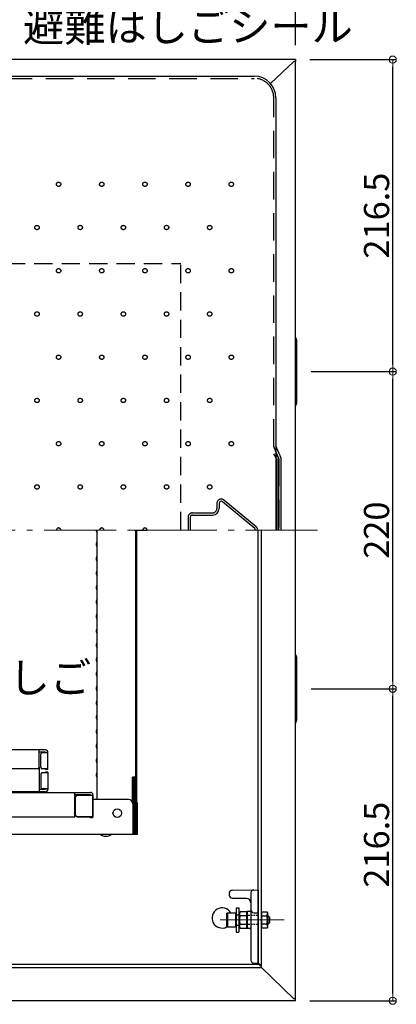
# Model space of a CAD drawing. Extents: x -4812 to -812, y -3400 to -630.
# Drawn here: x -3892 to -3631, y -1687 to -1004 of the extents above; entities that cross this region are included whole.
import ezdxf

# ---------------------------------------------------------------- set-up
doc = ezdxf.new("R2010")
doc.units = 0
doc.header["$LTSCALE"] = 10
doc.header["$MEASUREMENT"] = 0
for name, pattern in [('CENTER', [12, 5, -0.8, 0.4, -0.8, 5]), ('DASHED1', [2.5, 1.25, -1.25]), ('HIDDEN', [9.525, 6.35, -3.175]), ('KIN-HIDDEN2', [4.5, 3, -1.5])]:
    doc.linetypes.add(name, pattern=pattern)
doc.layers.get('0').update_dxf_attribs({"color": 4, "linetype": 'CONTINUOUS'})
doc.layers.get('DEFPOINTS').update_dxf_attribs({"linetype": 'CONTINUOUS'})
for name, color, linetype in [('08文字', 21, 'CONTINUOUS'), ('CYA_M', 4, 'CONTINUOUS'), ('ENBOSU', 2, 'CONTINUOUS'), ('GRE_SSD', 83, 'KIN-HIDDEN2'), ('HIDDEN', 3, 'HIDDEN'), ('SUNPO', 3, 'CONTINUOUS')]:
    doc.layers.add(name, color=color, linetype=linetype)
doc.layers.add('CENTER', color=5, linetype='CENTER', lineweight=18)
doc.layers.add('SUNPOU', color=7, linetype='CONTINUOUS', lineweight=18)
doc.styles.get("Standard").update_dxf_attribs({"font": 'simplex.shx', "width": 0.7, "bigfont": 'bigfont.shx'})
doc.dimstyles.new('一般寸法', dxfattribs={"dimscale": 5, "dimtxt": 3.5, "dimasz": 1, "dimexe": 0.5, "dimexo": 2, "dimgap": 0.5, "dimtad": 1, "dimdec": 0, "dimzin": 9, "dimdsep": 46, "dimtxsty": 'Standard', "dimblk1": 'ORIGIN', "dimblk2": 'ORIGIN', "dimsah": 1, "dimcen": 1, "dimclrd": 11, "dimclre": 11, "dimclrt": 2, "dimadec": 0, "dimazin": 2, "dimtfac": 1, "dimtdec": 0, "dimtmove": 2, "dimatfit": 3, "dimldrblk": 'OPEN', "dimfxl": 0, "dimtolj": 1, "dimtzin": 9, "dimarcsym": 0})

# ---------------------------------------------------------------- blocks, each defined once
blk = doc.blocks.new('_ORIGIN')
at = {"color": 0, "linetype": 'ByBlock'}
blk.add_line((0, 0), (-1, 0), dxfattribs=at)
blk.add_circle((0, 0), 0.5, dxfattribs=at)
blk = doc.blocks.new('*D71')
at = {"layer": 'DEFPOINTS', "color": 0}
for p in [(-3700.67, -926.13), (-4353.67, -1031.32), (-3700.67, -1031.32)]:
    blk.add_point(p, dxfattribs=at)
at = {"layer": 'SUNPO', "color": 11, "lineweight": -2}
for p, q in [((-4353.67, -1021.32), (-4353.67, -923.63)), ((-4348.67, -926.13), (-3705.67, -926.13)), ((-3700.67, -1021.32), (-3700.67, -923.63))]:
    blk.add_line(p, q, dxfattribs=at)
at = {"layer": 'SUNPO', "color": 11, "lineweight": -2, "xscale": 5, "yscale": 5, "zscale": 5, "rotation": 180}
blk.add_blockref('_ORIGIN', (-4353.67, -926.13), dxfattribs=at)
at = {"layer": 'SUNPO', "color": 11, "lineweight": -2, "xscale": 5, "yscale": 5, "zscale": 5}
blk.add_blockref('_ORIGIN', (-3700.67, -926.13), dxfattribs=at)
at = {"layer": 'SUNPO', "color": 2, "insert": (-4027.17, -914.88), "char_height": 17.5, "attachment_point": 5}
blk.add_mtext('\\A1;653', dxfattribs=at)
blk = doc.blocks.new('_OPEN')
at = {"color": 0, "linetype": 'ByBlock'}
for p, q in [((-1, 0.17), (0, 0)), ((0, 0), (-1, -0.17)), ((0, 0), (-1, 0))]:
    blk.add_line(p, q, dxfattribs=at)
blk = doc.blocks.new('*D72')
at = {"layer": 'DEFPOINTS', "color": 0}
for p in [(-3700.67, -965.94), (-4027.17, -1030.52), (-3700.67, -1031.32)]:
    blk.add_point(p, dxfattribs=at)
at = {"layer": 'SUNPOU', "color": 11, "lineweight": -2}
for p, q in [((-4027.17, -1020.52), (-4027.17, -963.44)), ((-4022.17, -965.94), (-3705.67, -965.94)), ((-3700.67, -1021.32), (-3700.67, -963.44))]:
    blk.add_line(p, q, dxfattribs=at)
at = {"layer": 'SUNPOU', "color": 11, "lineweight": -2, "xscale": 5, "yscale": 5, "zscale": 5, "rotation": 180}
blk.add_blockref('_ORIGIN', (-4027.17, -965.94), dxfattribs=at)
at = {"layer": 'SUNPOU', "color": 11, "lineweight": -2, "xscale": 5, "yscale": 5, "zscale": 5}
blk.add_blockref('_ORIGIN', (-3700.67, -965.94), dxfattribs=at)
at = {"layer": 'SUNPOU', "color": 2, "insert": (-3863.92, -954.69), "char_height": 17.5, "attachment_point": 5}
blk.add_mtext('\\A1;326.5', dxfattribs=at)
blk = doc.blocks.new('*D78')
at = {"layer": 'DEFPOINTS', "color": 0}
for p in [(-3700.67, -1031.32), (-3633.09, -1031.32), (-3699.87, -1247.82)]:
    blk.add_point(p, dxfattribs=at)
at = {"layer": 'SUNPOU', "color": 11, "lineweight": -2}
for p, q in [((-3690.67, -1031.32), (-3630.59, -1031.32)), ((-3633.09, -1242.82), (-3633.09, -1036.32)), ((-3689.87, -1247.82), (-3630.59, -1247.82))]:
    blk.add_line(p, q, dxfattribs=at)
at = {"layer": 'SUNPOU', "color": 11, "lineweight": -2, "xscale": 5, "yscale": 5, "zscale": 5}
for p, rotation in [((-3633.09, -1031.32), 90), ((-3633.09, -1247.82), 270)]:
    blk.add_blockref('_ORIGIN', p, dxfattribs=dict(at, rotation=rotation))
at = {"layer": 'SUNPOU', "color": 2, "insert": (-3644.34, -1139.57), "char_height": 17.5, "attachment_point": 5, "rotation": 90}
blk.add_mtext('\\A1;216.5', dxfattribs=at)
blk = doc.blocks.new('*D79')
at = {"layer": 'DEFPOINTS', "color": 0}
for p in [(-3699.87, -1467.82), (-3633.09, -1467.82), (-3700.67, -1684.32)]:
    blk.add_point(p, dxfattribs=at)
at = {"layer": 'SUNPOU', "color": 11, "lineweight": -2}
for p, q in [((-3689.87, -1467.82), (-3630.59, -1467.82)), ((-3633.09, -1679.32), (-3633.09, -1472.82)), ((-3690.67, -1684.32), (-3630.59, -1684.32))]:
    blk.add_line(p, q, dxfattribs=at)
at = {"layer": 'SUNPOU', "color": 11, "lineweight": -2, "xscale": 5, "yscale": 5, "zscale": 5}
for p, rotation in [((-3633.09, -1467.82), 90), ((-3633.09, -1684.32), 270)]:
    blk.add_blockref('_ORIGIN', p, dxfattribs=dict(at, rotation=rotation))
at = {"layer": 'SUNPOU', "color": 2, "insert": (-3644.34, -1576.07), "char_height": 17.5, "attachment_point": 5, "rotation": 90}
blk.add_mtext('\\A1;216.5', dxfattribs=at)
blk = doc.blocks.new('*D80')
at = {"layer": 'DEFPOINTS', "color": 0}
for p in [(-3699.87, -1247.82), (-3633.09, -1247.82), (-3699.87, -1467.82)]:
    blk.add_point(p, dxfattribs=at)
at = {"layer": 'SUNPOU', "color": 11, "lineweight": -2}
for p, q in [((-3689.87, -1247.82), (-3630.59, -1247.82)), ((-3633.09, -1462.82), (-3633.09, -1252.82)), ((-3689.87, -1467.82), (-3630.59, -1467.82))]:
    blk.add_line(p, q, dxfattribs=at)
at = {"layer": 'SUNPOU', "color": 11, "lineweight": -2, "xscale": 5, "yscale": 5, "zscale": 5}
for p, rotation in [((-3633.09, -1247.82), 90), ((-3633.09, -1467.82), 270)]:
    blk.add_blockref('_ORIGIN', p, dxfattribs=dict(at, rotation=rotation))
at = {"layer": 'SUNPOU', "color": 2, "insert": (-3644.34, -1357.82), "char_height": 17.5, "attachment_point": 5, "rotation": 90}
blk.add_mtext('\\A1;220', dxfattribs=at)

msp = doc.modelspace()

# ---------------------------------------------------------------- linework, layer by layer
for p, q in [((-3700.67, -1031.32), (-4353.67, -1031.32)), ((-3700.67, -1031.32), (-3700.67, -1032.52)), ((-3701.87, -1032.52), (-3718.02, -1047.9)), ((-3700.67, -1032.52), (-3701.87, -1032.52)), ((-3700.67, -1032.52), (-3701.87, -1032.52)), ((-3700.67, -1683.12), (-3700.67, -1032.52)), ((-4331.27, -1042.82), (-3729.27, -1042.82)), ((-3714.27, -1057.82), (-3714.27, -1357.82)), ((-3699.87, -1225.82), (-3699.87, -1269.82)), ((-3710.7, -1307.82), (-3714.27, -1299.32)), ((-3712.2, -1307.82), (-3714.27, -1304.34)), ((-3712.2, -1357.82), (-3712.2, -1307.82)), ((-3710.7, -1357.82), (-3710.7, -1307.82)), ((-3838.91, -1358.77), (-3838.51, -1359.47)), ((-3838.47, -1544.82), (-3838.47, -1357.82)), ((-3811.59, -1529.22), (-3811.59, -1357.82)), ((-3811.24, -1357.82), (-3811.24, -1545.83)), ((-3811.24, -1546.51), (-3811.24, -1357.82)), ((-3726.67, -1658.92), (-3726.67, -1357.82)), ((-3724.27, -1660.12), (-3724.27, -1357.82)), ((-3838.91, -1366.87), (-3838.51, -1366.17)), ((-3838.91, -1368.77), (-3838.51, -1369.47)), ((-3838.91, -1376.87), (-3838.51, -1376.17)), ((-3838.91, -1378.77), (-3838.51, -1379.47)), ((-3838.91, -1386.87), (-3838.51, -1386.17)), ((-3838.91, -1388.77), (-3838.51, -1389.47)), ((-3838.91, -1396.87), (-3838.51, -1396.17)), ((-3838.91, -1398.77), (-3838.51, -1399.47)), ((-3838.91, -1406.87), (-3838.51, -1406.17)), ((-3838.91, -1408.77), (-3838.51, -1409.47)), ((-3838.91, -1416.87), (-3838.51, -1416.17)), ((-3838.91, -1418.77), (-3838.51, -1419.47)), ((-3838.91, -1426.87), (-3838.51, -1426.17)), ((-3838.91, -1428.77), (-3838.51, -1429.47)), ((-3838.91, -1436.87), (-3838.51, -1436.17)), ((-3838.91, -1438.77), (-3838.51, -1439.47)), ((-3838.91, -1446.87), (-3838.51, -1446.17)), ((-3699.87, -1445.82), (-3699.87, -1489.82)), ((-3838.91, -1448.77), (-3838.51, -1449.47)), ((-3838.91, -1456.87), (-3838.51, -1456.17)), ((-3838.91, -1458.77), (-3838.51, -1459.47)), ((-3838.91, -1466.87), (-3838.51, -1466.17)), ((-3838.91, -1468.77), (-3838.51, -1469.47)), ((-3838.91, -1476.87), (-3838.51, -1476.17)), ((-3838.91, -1478.77), (-3838.51, -1479.47)), ((-3838.91, -1486.87), (-3838.51, -1486.17)), ((-3838.91, -1488.77), (-3838.51, -1489.47)), ((-3838.91, -1496.87), (-3838.51, -1496.17)), ((-3838.91, -1498.77), (-3838.51, -1499.47)), ((-3838.91, -1506.87), (-3838.51, -1506.17)), ((-3838.91, -1508.77), (-3838.51, -1509.47)), ((-3874.27, -1510.32), (-4060.17, -1510.32)), ((-3878.67, -1522.32), (-3878.67, -1510.32)), ((-3874.27, -1511.92), (-3878.67, -1511.92)), ((-3877.67, -1522.32), (-3877.67, -1513.32)), ((-3872.67, -1512.32), (-3876.67, -1512.32)), ((-3874.27, -1512.32), (-3874.27, -1511.92)), ((-3872.67, -1523.82), (-3872.67, -1511.92)), ((-3838.91, -1516.87), (-3838.51, -1516.17)), ((-3879.67, -1523.32), (-4060.17, -1523.32)), ((-3878.67, -1522.32), (-3878.67, -1539.32)), ((-3872.67, -1523.32), (-3876.67, -1523.32)), ((-3874.27, -1523.82), (-3874.27, -1523.32)), ((-3838.91, -1518.77), (-3838.51, -1519.47)), ((-3877.67, -1527.32), (-3877.67, -1536.32)), ((-3872.67, -1526.32), (-3876.67, -1526.32)), ((-3872.67, -1523.82), (-3874.27, -1523.82)), ((-3874.27, -1525.82), (-3874.27, -1526.32)), ((-3872.67, -1525.82), (-3874.27, -1525.82)), ((-3872.67, -1525.82), (-3872.67, -1537.72)), ((-3838.91, -1526.87), (-3838.51, -1526.17)), ((-3838.91, -1528.77), (-3838.51, -1529.47)), ((-3813.97, -1546.51), (-3813.97, -1529.22)), ((-3811.59, -1529.22), (-3813.97, -1529.22)), ((-3813.51, -1546.51), (-3813.51, -1529.22)), ((-3813.06, -1546.51), (-3813.06, -1529.22)), ((-3812.6, -1546.51), (-3812.6, -1529.22)), ((-3812.15, -1546.51), (-3812.15, -1529.22)), ((-3811.69, -1546.51), (-3811.69, -1529.22)), ((-4275.07, -1539.82), (-3843.07, -1539.82)), ((-3874.27, -1539.32), (-4060.17, -1539.32)), ((-3887.42, -1539.82), (-3887.42, -1539.32)), ((-3887.42, -1539.82), (-3877.92, -1539.82)), ((-3874.27, -1537.72), (-3878.67, -1537.72)), ((-3877.92, -1539.82), (-3877.92, -1539.32)), ((-3872.67, -1537.32), (-3876.67, -1537.32)), ((-3874.27, -1537.32), (-3874.27, -1537.72)), ((-3853.97, -1556.82), (-3853.97, -1539.82)), ((-3843.07, -1541.42), (-3853.97, -1541.42)), ((-3853.47, -1555.82), (-3853.47, -1542.82)), ((-3841.47, -1541.82), (-3852.47, -1541.82)), ((-3843.07, -1541.82), (-3843.07, -1541.42)), ((-3841.47, -1557.32), (-3841.47, -1541.42)), ((-3841.47, -1541.42), (-3841.47, -1541.82)), ((-3841.47, -1541.82), (-3841.47, -1556.82)), ((-3816.67, -1544.82), (-3841.47, -1544.82)), ((-3813.67, -1547.82), (-3813.67, -1568.82)), ((-3813.21, -1568.82), (-3813.21, -1547.82)), ((-3812.76, -1568.82), (-3812.76, -1547.82)), ((-3812.3, -1568.82), (-3812.3, -1547.82)), ((-3811.85, -1568.82), (-3811.85, -1547.82)), ((-3811.39, -1568.82), (-3811.39, -1547.82)), ((-3810.94, -1568.82), (-3810.94, -1547.82)), ((-3810.48, -1568.82), (-3810.48, -1547.82)), ((-4271.17, -1556.82), (-3853.97, -1556.82)), ((-3841.47, -1556.82), (-3852.47, -1556.82)), ((-3852.47, -1556.82), (-3841.47, -1556.82)), ((-3843.07, -1557.32), (-3843.07, -1556.82)), ((-3841.47, -1557.32), (-3843.07, -1557.32)), ((-4275.07, -1568.82), (-3813.67, -1568.82)), ((-3813.67, -1568.82), (-3813.21, -1568.82)), ((-3813.21, -1568.82), (-3812.76, -1568.82)), ((-3812.76, -1568.82), (-3812.3, -1568.82)), ((-3812.3, -1568.82), (-3811.85, -1568.82)), ((-3811.85, -1568.82), (-3811.39, -1568.82)), ((-3811.39, -1568.82), (-3810.94, -1568.82)), ((-3810.94, -1568.82), (-3810.48, -1568.82)), ((-3746.67, -1609.32), (-3746.67, -1611.32)), ((-3744.7, -1607.64), (-3726.67, -1607.32)), ((-3731.67, -1609.38), (-3731.67, -1616.32)), ((-3726.67, -1607.32), (-3726.67, -1658.32)), ((-3744.67, -1613.1), (-3734.67, -1613.27)), ((-3731.67, -1616.32), (-3731.67, -1656.32)), ((-3748.42, -1623.55), (-3748.02, -1623.32)), ((-3748.42, -1633.09), (-3748.42, -1623.55)), ((-3748.02, -1623.32), (-3742.42, -1623.32)), ((-3748.02, -1623.32), (-3748.02, -1633.32)), ((-3742.42, -1623.32), (-3742.42, -1633.32)), ((-3742.17, -1625.32), (-3741.92, -1625.32)), ((-3741.92, -1619.82), (-3741.92, -1636.82)), ((-3741.92, -1619.82), (-3739.92, -1619.82)), ((-3739.92, -1619.82), (-3739.92, -1636.82)), ((-3739.92, -1625.32), (-3739.67, -1625.32)), ((-3739.22, -1622.55), (-3739.67, -1623.32)), ((-3739.67, -1623.32), (-3739.67, -1633.32)), ((-3739.67, -1625.32), (-3739.67, -1631.32)), ((-3734.67, -1622.55), (-3739.22, -1622.55)), ((-3734.67, -1625.44), (-3739.22, -1625.44)), ((-3734.67, -1622.87), (-3734.17, -1622.37)), ((-3734.67, -1622.55), (-3734.67, -1634.1)), ((-3734.67, -1622.87), (-3734.67, -1633.77)), ((-3734.67, -1622.87), (-3734.67, -1633.77)), ((-3732.16, -1622.33), (-3734.17, -1622.37)), ((-3734.17, -1622.37), (-3734.17, -1634.28)), ((-3734.17, -1622.37), (-3734.17, -1634.28)), ((-3729.67, -1623.27), (-3726.67, -1623.32)), ((-3724.27, -1622.55), (-3720.66, -1622.55)), ((-3724.27, -1622.55), (-3724.27, -1634.1)), ((-3724.27, -1625.44), (-3720.66, -1625.44)), ((-3720.66, -1622.55), (-3720.22, -1623.32)), ((-3720.22, -1623.32), (-3720.22, -1633.32)), ((-3720.22, -1625.32), (-3719.62, -1625.32)), ((-3720.22, -1625.32), (-3720.22, -1631.32)), ((-3720.22, -1625.82), (-3719.12, -1625.82)), ((-3719.62, -1625.32), (-3718.62, -1626.32)), ((-3719.62, -1631.32), (-3719.62, -1625.32)), ((-3741.92, -1631.32), (-3742.17, -1631.32)), ((-3739.92, -1631.32), (-3739.67, -1631.32)), ((-3739.22, -1631.21), (-3734.67, -1631.21)), ((-3720.66, -1631.21), (-3724.27, -1631.21)), ((-3720.22, -1630.82), (-3719.12, -1630.82)), ((-3719.62, -1631.32), (-3720.22, -1631.32)), ((-3719.62, -1631.32), (-3718.62, -1630.32)), ((-3718.62, -1626.32), (-3718.62, -1630.32)), ((-3748.02, -1633.32), (-3748.42, -1633.09)), ((-3742.42, -1633.32), (-3748.02, -1633.32)), ((-3741.92, -1636.82), (-3739.92, -1636.82)), ((-3739.67, -1633.32), (-3739.22, -1634.1)), ((-3739.22, -1634.1), (-3734.67, -1634.1)), ((-3734.67, -1633.77), (-3734.17, -1634.28)), ((-3732.16, -1634.31), (-3734.17, -1634.28)), ((-3720.66, -1634.1), (-3724.27, -1634.1)), ((-3720.22, -1633.32), (-3720.66, -1634.1)), ((-4327.87, -1658.92), (-3725.47, -1658.92)), ((-3729.67, -1658.27), (-3726.67, -1658.32)), ((-3725.47, -1658.92), (-3726.67, -1658.92)), ((-3725.47, -1658.92), (-3725.47, -1660.12)), ((-3724.27, -1660.12), (-3725.47, -1660.12)), ((-3724.27, -1661.32), (-3724.27, -1660.12)), ((-3724.27, -1661.32), (-3724.27, -1660.12)), ((-4329.07, -1661.32), (-3724.27, -1661.32)), ((-3701.87, -1683.12), (-3724.27, -1661.32)), ((-3701.87, -1683.12), (-3724.27, -1661.32)), ((-3700.67, -1684.32), (-4353.67, -1684.32)), ((-3700.67, -1683.12), (-3701.87, -1683.12)), ((-3700.67, -1683.12), (-3701.87, -1683.12)), ((-3700.67, -1684.32), (-3700.67, -1683.12))]:
    msp.add_line(p, q)
at = {"linetype": 'HIDDEN', "ltscale": 0.02}
for p, q in [((-3726.67, -1625.21), (-3734.67, -1625.07)), ((-3726.67, -1631.43), (-3734.67, -1631.57))]:
    msp.add_line(p, q, dxfattribs=at)
msp.add_circle((-3824.47, -1554.22), 3)
for centre, radius, start, end in [((-3729.27, -1057.82), 15, 0, 90), ((-3702.87, -1225.82), 3, 0, 42.83827), ((-3702.87, -1269.82), 3, 317.16504, 0), ((-3837.27, -1357.82), 1.9, 180, 210.06825), ((-3838.77, -1359.62), 0.3, 0, 30.06825), ((-3838.77, -1366.02), 0.3, 329.93175, 0), ((-3837.27, -1367.82), 1.9, 149.93175, 180), ((-3837.27, -1367.82), 1.9, 180, 210.06825), ((-3838.77, -1369.62), 0.3, 0, 30.06825), ((-3837.27, -1377.82), 1.9, 149.93175, 180), ((-3837.27, -1377.82), 1.9, 180, 210.06825), ((-3838.77, -1376.02), 0.3, 329.93175, 0), ((-3838.77, -1379.62), 0.3, 0, 30.06825), ((-3837.27, -1387.82), 1.9, 149.93175, 180), ((-3838.77, -1386.02), 0.3, 329.93175, 0), ((-3837.27, -1387.82), 1.9, 180, 210.06825), ((-3838.77, -1389.62), 0.3, 0, 30.06825), ((-3837.27, -1397.82), 1.9, 149.93175, 180), ((-3837.27, -1397.82), 1.9, 180, 210.06825), ((-3838.77, -1396.02), 0.3, 329.93175, 0), ((-3838.77, -1399.62), 0.3, 0, 30.06825), ((-3837.27, -1407.82), 1.9, 149.93175, 180), ((-3838.77, -1406.02), 0.3, 329.93175, 0), ((-3837.27, -1407.82), 1.9, 180, 210.06825), ((-3838.77, -1409.62), 0.3, 0, 30.06825), ((-3837.27, -1417.82), 1.9, 149.93175, 180), ((-3837.27, -1417.82), 1.9, 180, 210.06825), ((-3838.77, -1416.02), 0.3, 329.93175, 0), ((-3838.77, -1419.62), 0.3, 0, 30.06825), ((-3837.27, -1427.82), 1.9, 149.93175, 180), ((-3837.27, -1427.82), 1.9, 180, 210.06825), ((-3838.77, -1426.02), 0.3, 329.93175, 0), ((-3838.77, -1429.62), 0.3, 0, 30.06825), ((-3837.27, -1437.82), 1.9, 149.93175, 180), ((-3837.27, -1437.82), 1.9, 180, 210.06825), ((-3838.77, -1436.02), 0.3, 329.93175, 0), ((-3838.77, -1439.62), 0.3, 0, 30.06825), ((-3837.27, -1447.82), 1.9, 149.93175, 180), ((-3837.27, -1447.82), 1.9, 180, 210.06825), ((-3838.77, -1446.02), 0.3, 329.93175, 0), ((-3702.87, -1445.82), 3, 0, 42.83498), ((-3838.77, -1449.62), 0.3, 0, 30.06825), ((-3837.27, -1457.82), 1.9, 149.93175, 180), ((-3837.27, -1457.82), 1.9, 180, 210.06825), ((-3838.77, -1456.02), 0.3, 329.93175, 0), ((-3838.77, -1459.62), 0.3, 0, 30.06825), ((-3837.27, -1467.82), 1.9, 149.93175, 180), ((-3837.27, -1467.82), 1.9, 180, 210.06825), ((-3838.77, -1466.02), 0.3, 329.93175, 0), ((-3838.77, -1469.62), 0.3, 0, 30.06825), ((-3837.27, -1477.82), 1.9, 149.93175, 180), ((-3837.27, -1477.82), 1.9, 180, 210.06825), ((-3838.77, -1476.02), 0.3, 329.93175, 0), ((-3838.77, -1479.62), 0.3, 0, 30.06825), ((-3837.27, -1487.82), 1.9, 149.93175, 180), ((-3837.27, -1487.82), 1.9, 180, 210.06825), ((-3838.77, -1486.02), 0.3, 329.93175, 0), ((-3838.77, -1489.62), 0.3, 0, 30.06825), ((-3838.77, -1496.02), 0.3, 329.93175, 0), ((-3702.87, -1489.82), 3, 317.16833, 0), ((-3837.27, -1497.82), 1.9, 149.93175, 180), ((-3837.27, -1497.82), 1.9, 180, 210.06825), ((-3838.77, -1499.62), 0.3, 0, 30.06825), ((-3837.27, -1507.82), 1.9, 149.93175, 180), ((-3837.27, -1507.82), 1.9, 180, 210.06825), ((-3838.77, -1506.02), 0.3, 329.93175, 0), ((-3838.77, -1509.62), 0.3, 0, 30.06825), ((-3876.67, -1513.32), 1, 90, 180), ((-3874.27, -1511.92), 1.6, 0, 90), ((-3838.77, -1516.02), 0.3, 329.93175, 0), ((-3879.67, -1522.32), 1, 270, 0), ((-3876.67, -1522.32), 1, 180, 270), ((-3837.27, -1517.82), 1.9, 149.93175, 180), ((-3837.27, -1517.82), 1.9, 180, 210.06825), ((-3838.77, -1519.62), 0.3, 0, 30.06825), ((-3876.67, -1527.32), 1, 90, 180), ((-3837.27, -1527.82), 1.9, 149.93175, 180), ((-3837.27, -1527.82), 1.9, 180, 210.06825), ((-3838.77, -1526.02), 0.3, 329.93175, 0), ((-3838.77, -1529.62), 0.3, 0, 30.06825), ((-3876.67, -1536.32), 1, 180, 270), ((-3874.27, -1537.72), 1.6, 270, 0), ((-3852.47, -1542.82), 1, 90, 180), ((-3843.07, -1541.42), 1.6, 0, 90), ((-3816.67, -1547.82), 3, 0, 90), ((-3816.21, -1547.82), 3, 0, 41.55151), ((-3815.76, -1547.82), 3, 0, 41.55151), ((-3815.3, -1547.82), 3, 0, 41.55151), ((-3814.85, -1547.82), 3, 0, 41.55151), ((-3814.39, -1547.82), 3, 0, 41.55151), ((-3813.94, -1547.82), 3, 0, 41.55151), ((-3813.48, -1547.82), 3, 0, 41.55151), ((-3852.47, -1555.82), 1, 180, 270), ((-3832.47, -1563.41), 6.73, 233.53556, 306.46444), ((-3744.67, -1609.64), 2, 91, 180), ((-3744.67, -1611.1), 2, 180, 269), ((-3729.67, -1609.38), 2, 91, 180), ((-3734.67, -1616.32), 3, 0, 90), ((-3751.67, -1626.92), 7, 30.94972, 296.70585), ((-3742.17, -1625.07), 0.25, 180, 270), ((-3737.11, -1623.99), 2.56, 180, 214.38425), ((-3730.11, -1628.32), 9.55, 162.41205, 197.58795), ((-3732.17, -1621.83), 0.5, 271, 0), ((-3729.67, -1621.27), 2, 180, 269), ((-3722.77, -1623.99), 2.56, 325.61575, 0), ((-3729.77, -1628.32), 9.55, 342.41205, 17.58795), ((-3742.17, -1631.57), 0.25, 90, 180), ((-3737.11, -1632.65), 2.56, 145.61575, 180), ((-3722.77, -1632.65), 2.56, 0, 34.38425), ((-3732.17, -1634.81), 0.5, 360, 89), ((-3729.67, -1656.27), 2, 180, 269)]:
    msp.add_arc(centre, radius, start, end)
at = {"layer": 'CENTER'}
for p, q in [((-3685.35, -1357.82), (-4365.94, -1357.82)), ((-3836.1, -1357.82), (-3840.74, -1357.82)), ((-3836.1, -1357.82), (-3840.74, -1357.82)), ((-3753.05, -1628.32), (-3708.57, -1628.32))]:
    msp.add_line(p, q, dxfattribs=at)
at = {"layer": 'CENTER', "ltscale": 0.1}
msp.add_line((-3752.62, -1628.32), (-3717.23, -1628.32), dxfattribs=at)
at = {"layer": 'CYA_M'}
msp.add_line((-3813.07, -1357.82), (-3803.9, -1357.82), dxfattribs=at)
at = {"layer": 'ENBOSU'}
for p, q in [((-3728.99, -1356.67), (-3751.31, -1338.08)), ((-3728.99, -1356.67), (-3751.31, -1338.08)), ((-3753.77, -1339.23), (-3753.77, -1342.82)), ((-3753.77, -1339.23), (-3753.77, -1342.82)), ((-3773.77, -1348.82), (-3773.77, -1357.82)), ((-3773.77, -1348.82), (-3773.77, -1357.82)), ((-3772.27, -1347.32), (-3758.27, -1347.32)), ((-3772.27, -1347.32), (-3758.27, -1347.32))]:
    msp.add_line(p, q, dxfattribs=at)
at = {"layer": 'ENBOSU', "linetype": 'DASHED1'}
for centre in [(-3865.27, -1117.82), (-3835.27, -1117.82), (-3805.27, -1117.82), (-3775.27, -1117.82), (-3745.27, -1117.82), (-3880.27, -1147.82), (-3850.27, -1147.82), (-3820.27, -1147.82), (-3790.27, -1147.82), (-3760.27, -1147.82), (-3865.27, -1177.82), (-3835.27, -1177.82), (-3805.27, -1177.82), (-3775.27, -1177.82), (-3745.27, -1177.82), (-3880.27, -1207.82), (-3850.27, -1207.82), (-3820.27, -1207.82), (-3790.27, -1207.82), (-3760.27, -1207.82), (-3865.27, -1237.82), (-3835.27, -1237.82), (-3805.27, -1237.82), (-3775.27, -1237.82), (-3745.27, -1237.82), (-3880.27, -1267.82), (-3850.27, -1267.82), (-3820.27, -1267.82), (-3790.27, -1267.82), (-3760.27, -1267.82), (-3865.27, -1297.82), (-3835.27, -1297.82), (-3805.27, -1297.82), (-3775.27, -1297.82), (-3745.27, -1297.82), (-3880.27, -1327.82), (-3850.27, -1327.82), (-3820.27, -1327.82), (-3790.27, -1327.82), (-3760.27, -1327.82)]:
    msp.add_circle(centre, 1.52, dxfattribs=at)
at = {"layer": 'ENBOSU'}
for centre, radius, start, end in [((-3752.27, -1339.23), 1.5, 50.19443, 180), ((-3752.27, -1339.23), 1.5, 50.19443, 180), ((-3758.27, -1342.82), 4.5, 270, 0), ((-3758.27, -1342.82), 4.5, 270, 0), ((-3772.27, -1348.82), 1.5, 90, 180), ((-3772.27, -1348.82), 1.5, 90, 180), ((-3729.95, -1357.82), 1.5, 0, 50.19443), ((-3729.95, -1357.82), 1.5, 0, 50.19443)]:
    msp.add_arc(centre, radius, start, end, dxfattribs=at)
at = {"layer": 'ENBOSU', "linetype": 'DASHED1'}
for centre in [(-3865.27, -1357.82), (-3835.27, -1357.82), (-3805.27, -1357.82)]:
    msp.add_arc(centre, 1.52, 0, 180, dxfattribs=at)
at = {"layer": 'GRE_SSD'}
msp.add_line((-3712.2, -1308.24), (-3715.77, -1299.74), dxfattribs=at)
at = {"layer": 'HIDDEN', "ltscale": 0.3}
for p, q in [((-4331.27, -1044.32), (-3729.27, -1044.32)), ((-3715.77, -1299.74), (-3715.77, -1057.82)), ((-3712.2, -1308.24), (-3712.2, -1357.82))]:
    msp.add_line(p, q, dxfattribs=at)
at = {"layer": 'HIDDEN', "ltscale": 0.2}
for p in [(-3920.27, -1172.82), (-3780.27, -1357.82)]:
    msp.add_line(p, (-3780.27, -1172.82), dxfattribs=at)
at = {"layer": 'HIDDEN'}
for p, q in [((-3713.7, -1308.24), (-3715.77, -1304.75)), ((-3713.7, -1308.24), (-3713.7, -1357.82)), ((-3728.03, -1355.52), (-3750.35, -1336.92)), ((-3728.03, -1355.52), (-3750.35, -1336.92)), ((-3772.27, -1345.82), (-3758.27, -1345.82)), ((-3772.27, -1345.82), (-3758.27, -1345.82)), ((-3755.27, -1339.23), (-3755.27, -1342.82)), ((-3755.27, -1339.23), (-3755.27, -1342.82)), ((-3775.27, -1348.82), (-3775.27, -1357.82)), ((-3775.27, -1348.82), (-3775.27, -1357.82)), ((-3741.92, -1624.82), (-3739.92, -1624.82)), ((-3741.92, -1631.82), (-3739.92, -1631.82))]:
    msp.add_line(p, q, dxfattribs=at)
at = {"layer": 'HIDDEN', "ltscale": 0.3}
msp.add_arc((-3729.27, -1057.82), 13.5, 0, 90, dxfattribs=at)
at = {"layer": 'HIDDEN'}
for centre, start, end in [((-3752.27, -1339.23), 50.19443, 180), ((-3752.27, -1339.23), 50.19443, 180), ((-3772.27, -1348.82), 90, 180), ((-3772.27, -1348.82), 90, 180), ((-3758.27, -1342.82), 270, 0), ((-3758.27, -1342.82), 270, 0), ((-3729.95, -1357.82), 0, 50.19443), ((-3729.95, -1357.82), 0, 50.19443)]:
    msp.add_arc(centre, 3, start, end, dxfattribs=at)

# ---------------------------------------------------------------- texts
at = {"layer": '08文字', "color": 2, "char_height": 21, "attachment_point": 1}
for s, insert in [('避難はしごシール', (-3889.98, -997.76)), ('避難はしご', (-3985.87, -1449.63))]:
    msp.add_mtext(s, dxfattribs=dict(at, insert=insert))

# ---------------------------------------------------------------- dimensions: what is measured, and where the dimension line sits
at = {"layer": 'SUNPO'}
dim = msp.add_linear_dim(base=(-3700.67, -926.13), p1=(-4353.67, -1031.32), p2=(-3700.67, -1031.32), dimstyle='一般寸法', dxfattribs=at)
dim.commit()
dim.dimension.update_dxf_attribs({"geometry": '*D71', "text_midpoint": (-4027.17, -914.88)})
at = {"layer": 'SUNPOU'}
dim = msp.add_linear_dim(base=(-3700.67, -965.94), p1=(-4027.17, -1030.52), p2=(-3700.67, -1031.32), dimstyle='一般寸法', override={"dimdec": 1}, dxfattribs=at)
dim.commit()
dim.dimension.update_dxf_attribs({"geometry": '*D72', "text_midpoint": (-3863.92, -954.69)})
for base, p1, p2, picture, middle in [((-3633.09, -1031.32), (-3699.87, -1247.82), (-3700.67, -1031.32), '*D78', (-3644.34, -1139.57)), ((-3633.09, -1467.82), (-3700.67, -1684.32), (-3699.87, -1467.82), '*D79', (-3644.34, -1576.07))]:
    dim = msp.add_linear_dim(base=base, p1=p1, p2=p2, angle=90, dimstyle='一般寸法', override={"dimdec": 1}, dxfattribs=at)
    dim.commit()
    dim.dimension.update_dxf_attribs({"geometry": picture, "text_midpoint": middle})
dim = msp.add_linear_dim(base=(-3633.09, -1247.82), p1=(-3699.87, -1467.82), p2=(-3699.87, -1247.82), angle=90, dimstyle='一般寸法', dxfattribs=at)
dim.commit()
dim.dimension.update_dxf_attribs({"geometry": '*D80', "text_midpoint": (-3644.34, -1357.82)})

doc.saveas('drawing.dxf')
